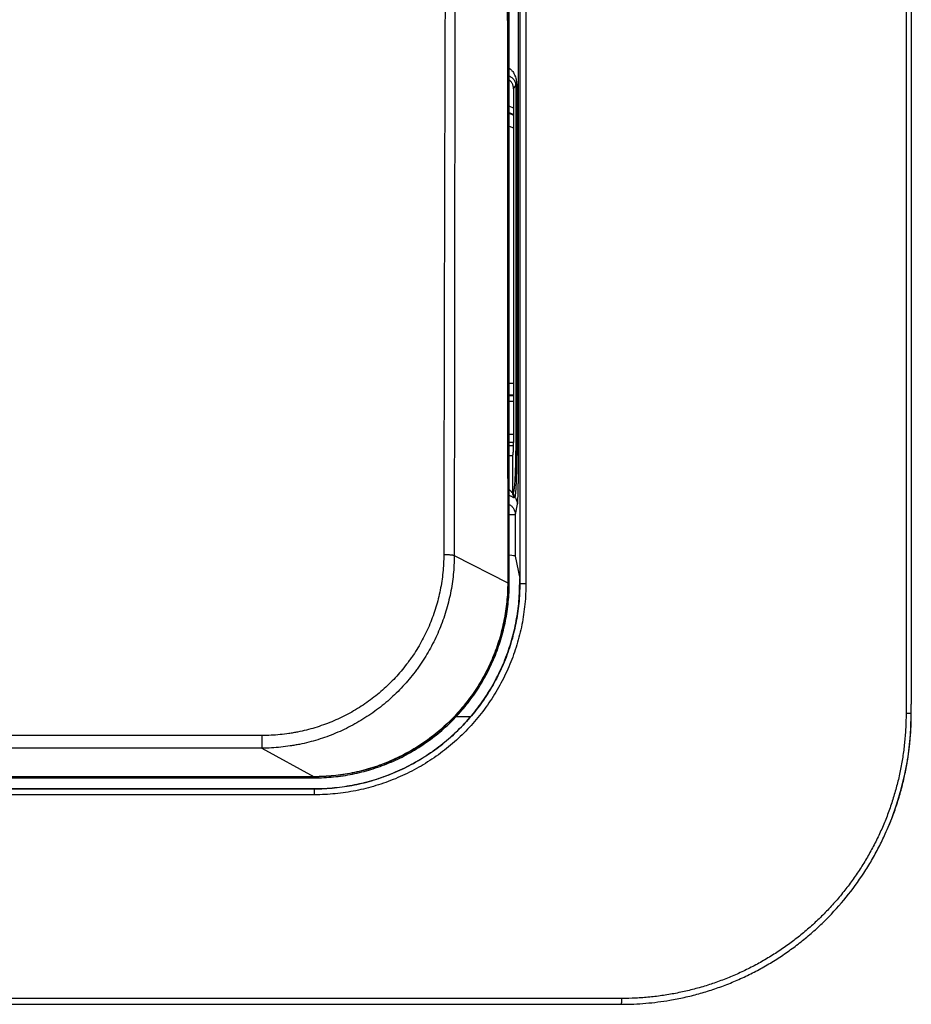
# Model space of a CAD drawing. Units: inches. Extents: x 0 to 34, y 0 to 22.
# Drawn here: x 16.2 to 18.5, y 7.9 to 10.5 of the extents above; entities that cross this region are included whole.
import ezdxf

# ---------------------------------------------------------------- set-up
doc = ezdxf.new("R2010")
doc.units = ezdxf.units.IN
doc.header["$LTSCALE"] = 1.87
doc.header["$MEASUREMENT"] = 0
doc.layers.get('0').update_dxf_attribs({"linetype": 'CONTINUOUS'})

msp = doc.modelspace()

# ---------------------------------------------------------------- linework, layer by layer
at = {"color": 9, "linetype": 'Continuous'}
for p, q in [((18.4432, 12.9358), (18.4432, 8.6685)), ((17.447, 12.2992), (17.447, 9.0043)), ((17.4628, 12.2992), (17.4628, 9.0043)), ((17.4172, 12.2759), (17.4169, 9.006)), ((17.4431, 10.9997), (17.4431, 9.368)), ((17.431, 10.2798), (17.4365, 10.289)), ((17.4391, 10.289), (17.4365, 10.289)), ((17.4365, 10.289), (17.4365, 9.368)), ((17.4391, 10.289), (17.4391, 9.368)), ((17.431, 10.23), (17.4198, 10.235)), ((17.431, 10.2135), (17.4198, 10.2186)), ((17.4198, 10.2171), (17.431, 10.2121)), ((17.4198, 10.1842), (17.431, 10.1792)), ((17.431, 9.3881), (17.4198, 9.3881)), ((17.431, 9.3681), (17.4198, 9.3681)), ((17.4309, 9.3594), (17.4198, 9.3594)), ((17.4431, 9.368), (17.4365, 9.368)), ((17.4282, 9.3348), (17.4282, 9.2378)), ((17.4406, 9.2086), (17.4353, 9.182)), ((17.4198, 9.182), (17.4353, 9.182)), ((17.4353, 9.182), (17.4353, 9.0744)), ((17.278, 9.0759), (17.4159, 9.006)), ((17.4169, 9.006), (17.4159, 9.006)), ((17.4159, 9.006), (17.4159, 9.0055)), ((17.4169, 9.0056), (17.4159, 9.0055)), ((17.4169, 9.006), (17.4169, 9.0056)), ((17.4198, 9.0059), (17.4169, 9.0056)), ((17.4467, 9.0043), (17.4628, 9.0043)), ((18.4567, 8.6685), (18.4432, 8.6685)), ((16.7827, 8.6119), (15.0508, 8.6119)), ((16.7819, 8.5792), (15.0516, 8.5792)), ((16.7819, 8.5792), (16.917, 8.5056)), ((16.917, 8.5056), (14.9165, 8.5056)), ((16.9169, 8.5054), (14.9166, 8.5054)), ((16.9169, 8.5054), (16.917, 8.5056)), ((16.9173, 8.5054), (16.9169, 8.5054)), ((16.9174, 8.5056), (16.917, 8.5056)), ((16.9173, 8.5054), (16.9174, 8.5056)), ((16.9173, 8.5027), (16.9173, 8.5054)), ((16.9178, 8.459), (14.9156, 8.459)), ((16.9173, 8.474), (14.9162, 8.474)), ((16.9173, 8.4743), (16.9173, 8.474)), ((17.7101, 7.9334), (14.1234, 7.9334))]:
    msp.add_line(p, q, dxfattribs=at)
at = {"color": 7, "linetype": 'Continuous'}
for p, q in [((18.4567, 12.9358), (18.4567, 8.6929)), ((17.4198, 9.0059), (17.4198, 11.5863)), ((17.431, 10.2798), (17.431, 9.368)), ((17.4353, 9.0744), (17.4467, 9.0169)), ((17.4467, 9.0043), (17.4467, 9.0169)), ((18.4567, 8.6681), (18.4568, 8.6929)), ((17.2829, 8.661), (17.3205, 8.661)), ((14.9162, 8.5027), (16.9173, 8.5027)), ((14.9162, 8.4743), (16.9173, 8.4743)), ((14.1517, 7.9184), (17.6817, 7.9185)), ((17.6817, 7.9184), (17.7107, 7.9184))]:
    msp.add_line(p, q, dxfattribs=at)
msp.add_lwpolyline([(18.3998, 8.3812), (18.4064, 8.3978), (18.4197, 8.4353), (18.431, 8.4733), (18.4403, 8.5119), (18.4475, 8.551), (18.4527, 8.5903), (18.4558, 8.6299), (18.4567, 8.6681)], dxfattribs=at)
at = {"color": 9, "linetype": 'Continuous'}
for centre, radius, start, end in [((17.4319, 9.7459), 0.2255, 266.9382, 269.7798), ((17.4319, 9.7459), 0.2555, 267.297, 269.8058), ((17.4319, 9.7459), 0.2568, 267.3109, 269.8068), ((17.4319, 9.7459), 0.2718, 267.4593, 269.8174), ((17.4686, 9.1917), 0.0613, 129.0845, 131.2118), ((17.4483, 9.2378), 0.02, 180.1516, 219.995), ((17.45, 9.2393), 0.02, 180.139, 217.8783), ((17.5727, 9.1389), 0.1642, 147.5591, 148.3982)]:
    msp.add_arc(centre, radius, start, end, dxfattribs=at)
at = {"color": 7, "linetype": 'Continuous'}
for centre, major_axis, ratio, start_param, end_param in [((17.4008, 9.1597), (0.1865, 0.3495), 0.162085, 1.128293, 1.134807), ((17.4053, 9.0744), (0.03, 0), 0.087489, 0.017453, 1.063032)]:
    msp.add_ellipse(centre, major_axis=major_axis, ratio=ratio, start_param=start_param, end_param=end_param, dxfattribs=at)
at = {"color": 9, "linetype": 'Continuous'}
for points, knots in [([(17.4095, 12.2759), (17.4099, 12.2078), (17.4108, 12.0716), (17.4116, 11.9013), (17.4121, 11.765), (17.4126, 11.6288), (17.4132, 11.4585), (17.4136, 11.2881), (17.4139, 11.1519), (17.4141, 11.0157), (17.4144, 10.8453), (17.4147, 10.641), (17.4149, 10.4366), (17.4152, 10.2322), (17.4153, 10.0278), (17.4155, 9.7553), (17.4157, 9.4147), (17.4158, 9.1422), (17.4159, 9.006)], [0, 0, 0, 0, 0.0625, 0.125, 0.15625, 0.1875, 0.25, 0.3125, 0.34375, 0.375, 0.4375, 0.5, 0.5625, 0.625, 0.6875, 0.75, 0.875, 1, 1, 1, 1]), ([(17.2633, 12.1408), (17.2628, 12.077), (17.2618, 11.9494), (17.2604, 11.758), (17.2591, 11.5666), (17.258, 11.3751), (17.257, 11.1837), (17.2561, 10.9923), (17.2553, 10.8009), (17.2546, 10.6095), (17.254, 10.418), (17.2532, 10.1628), (17.2524, 9.8438), (17.2516, 9.4609), (17.2511, 9.2057), (17.2509, 9.0781)], [0, 0, 0, 0, 0.062499, 0.124998, 0.187497, 0.249996, 0.312496, 0.374996, 0.437496, 0.499996, 0.562496, 0.624996, 0.749997, 0.874999, 1, 1, 1, 1]), ([(17.2785, 12.1402), (17.2788, 12.0763), (17.2793, 11.9486), (17.2797, 11.7889), (17.2798, 11.6612), (17.28, 11.5335), (17.2801, 11.3739), (17.28, 11.2143), (17.28, 11.0866), (17.2799, 10.9589), (17.2798, 10.7993), (17.2796, 10.6078), (17.2794, 10.4163), (17.2792, 10.2248), (17.279, 10.0333), (17.2787, 9.778), (17.2783, 9.4589), (17.2781, 9.2036), (17.278, 9.0759)], [0, 0, 0, 0, 0.062521, 0.125041, 0.1563, 0.187558, 0.250071, 0.312581, 0.343834, 0.375087, 0.437589, 0.500088, 0.562585, 0.625078, 0.68757, 0.750059, 0.875032, 1, 1, 1, 1]), ([(17.4198, 10.3331), (17.4216, 10.332), (17.4241, 10.33), (17.4269, 10.3269), (17.4294, 10.3237), (17.4316, 10.3202), (17.4334, 10.3165), (17.435, 10.3128), (17.4367, 10.3079), (17.4381, 10.3018), (17.4389, 10.2955), (17.4391, 10.2912), (17.4391, 10.289)], [0, 0, 0, 0, 0.12649, 0.188745, 0.250447, 0.372712, 0.433645, 0.494623, 0.617312, 0.742096, 0.869855, 1, 1, 1, 1]), ([(17.4198, 10.3134), (17.4211, 10.3128), (17.4234, 10.3115), (17.4266, 10.3093), (17.4293, 10.3067), (17.4316, 10.304), (17.4335, 10.301), (17.4348, 10.2982), (17.4356, 10.2957), (17.4361, 10.2936), (17.4364, 10.2914), (17.4365, 10.2898), (17.4365, 10.289)], [0, 0, 0, 0, 0.132181, 0.255792, 0.373053, 0.486661, 0.600052, 0.718362, 0.781888, 0.850004, 0.923326, 1, 1, 1, 1]), ([(17.4365, 9.368), (17.4365, 9.3598), (17.4364, 9.3476), (17.4362, 9.3316), (17.436, 9.3199), (17.4357, 9.3088), (17.4354, 9.2981), (17.435, 9.2882), (17.4346, 9.2789), (17.4342, 9.2705), (17.4336, 9.263), (17.4332, 9.2573), (17.4328, 9.2533), (17.4325, 9.2506), (17.4322, 9.2482), (17.4319, 9.2461), (17.4316, 9.2443), (17.4313, 9.2427), (17.431, 9.2416), (17.4308, 9.2408), (17.4306, 9.2404), (17.4305, 9.24), (17.4303, 9.2397), (17.4302, 9.2394), (17.43, 9.2393), (17.43, 9.2393)], [0, 0, 0, 0, 0.190211, 0.283079, 0.373292, 0.46002, 0.542472, 0.619908, 0.691641, 0.757045, 0.815553, 0.86667, 0.889321, 0.90997, 0.928575, 0.945103, 0.959523, 0.971817, 0.981973, 0.986252, 0.990004, 0.993235, 0.995958, 0.998198, 1, 1, 1, 1]), ([(17.4391, 9.368), (17.4391, 9.3592), (17.4391, 9.346), (17.4389, 9.3286), (17.4388, 9.316), (17.4386, 9.3039), (17.4383, 9.2924), (17.438, 9.2816), (17.4377, 9.2715), (17.4373, 9.2622), (17.437, 9.254), (17.4366, 9.2477), (17.4363, 9.2432), (17.4361, 9.2402), (17.4359, 9.2375), (17.4356, 9.2352), (17.4354, 9.2331), (17.4352, 9.2313), (17.435, 9.2299), (17.4348, 9.229), (17.4347, 9.2285), (17.4346, 9.228), (17.4344, 9.2276), (17.4343, 9.2273), (17.4342, 9.2271), (17.4342, 9.227)], [0, 0, 0, 0, 0.187935, 0.279777, 0.369093, 0.455086, 0.536992, 0.61409, 0.685707, 0.751221, 0.810068, 0.861744, 0.884753, 0.905811, 0.924873, 0.9419, 0.95686, 0.969722, 0.980467, 0.985042, 0.989085, 0.992596, 0.99558, 0.998043, 1, 1, 1, 1]), ([(17.4431, 9.368), (17.4431, 9.3582), (17.4431, 9.3389), (17.443, 9.315), (17.4428, 9.2967), (17.4427, 9.2838), (17.4425, 9.2716), (17.4424, 9.2602), (17.4422, 9.2498), (17.442, 9.2404), (17.4418, 9.2321), (17.4416, 9.2259), (17.4414, 9.2215), (17.4413, 9.2187), (17.4412, 9.2162), (17.4411, 9.214), (17.441, 9.2122), (17.4408, 9.2109), (17.4408, 9.21), (17.4407, 9.2095), (17.4406, 9.209), (17.4406, 9.2088), (17.4406, 9.2086)], [0, 0, 0, 0, 0.185037, 0.363729, 0.448767, 0.529949, 0.606578, 0.677998, 0.743595, 0.802806, 0.855125, 0.900103, 0.919716, 0.937356, 0.952985, 0.96657, 0.978083, 0.987501, 0.99142, 0.99481, 0.997669, 1, 1, 1, 1]), ([(17.4282, 9.2378), (17.4282, 9.2378), (17.4282, 9.2378), (17.4282, 9.2377), (17.4281, 9.2377), (17.4281, 9.2378), (17.428, 9.2378), (17.4279, 9.2378), (17.4278, 9.2379), (17.4277, 9.2381), (17.4275, 9.2382), (17.4274, 9.2384), (17.4272, 9.2386), (17.4269, 9.2389), (17.4266, 9.2394), (17.4261, 9.2399), (17.4256, 9.2406), (17.425, 9.2412), (17.4244, 9.2419), (17.4237, 9.2426), (17.4228, 9.2436), (17.4215, 9.2448), (17.4204, 9.2458), (17.4198, 9.2462)], [0, 0, 0, 0, 0.002639, 0.005111, 0.010535, 0.013935, 0.017929, 0.027875, 0.040535, 0.055888, 0.073837, 0.094236, 0.116922, 0.141735, 0.197118, 0.259172, 0.326902, 0.399444, 0.476133, 0.556434, 0.639903, 0.81514, 1, 1, 1, 1]), ([(17.4329, 9.225), (17.4329, 9.2249), (17.4329, 9.2249), (17.4328, 9.2248), (17.4327, 9.2248), (17.4325, 9.2248), (17.4324, 9.2249), (17.4322, 9.2249), (17.4321, 9.225), (17.4318, 9.2251), (17.4314, 9.2253), (17.4308, 9.2256), (17.4302, 9.226), (17.4294, 9.2264), (17.4286, 9.2269), (17.4277, 9.2274), (17.4266, 9.2279), (17.4251, 9.2286), (17.4228, 9.2295), (17.4209, 9.2301), (17.4199, 9.2304)], [0, 0, 0, 0, 0.006354, 0.01276, 0.019934, 0.028392, 0.038449, 0.050275, 0.063958, 0.079544, 0.116464, 0.160974, 0.212899, 0.272046, 0.338233, 0.411355, 0.491381, 0.578356, 0.773807, 1, 1, 1, 1]), ([(17.4342, 9.227), (17.4352, 9.2257), (17.437, 9.2229), (17.439, 9.2184), (17.4403, 9.2136), (17.4406, 9.2103), (17.4406, 9.2086)], [0, 0, 0, 0, 0.25022, 0.500277, 0.750192, 1, 1, 1, 1]), ([(17.4198, 9.2081), (17.421, 9.2075), (17.4232, 9.2061), (17.4263, 9.2035), (17.4289, 9.2005), (17.4312, 9.1972), (17.433, 9.1937), (17.4343, 9.1899), (17.4351, 9.186), (17.4353, 9.1834), (17.4353, 9.182)], [0, 0, 0, 0, 0.125203, 0.250356, 0.375449, 0.500477, 0.62544, 0.750342, 0.87519, 1, 1, 1, 1]), ([(17.278, 9.0759), (17.2779, 9.0678), (17.2775, 9.0516), (17.2757, 9.0274), (17.2727, 9.0033), (17.2685, 8.9793), (17.2632, 8.9556), (17.2567, 8.9322), (17.2491, 8.9091), (17.2403, 8.8864), (17.2305, 8.8642), (17.2196, 8.8425), (17.2076, 8.8213), (17.1968, 8.8042), (17.1876, 8.7908), (17.1781, 8.7776), (17.1607, 8.7553), (17.1389, 8.7311), (17.1155, 8.7087), (17.0971, 8.6928), (17.0779, 8.6777), (17.058, 8.6637), (17.0375, 8.6506), (17.0163, 8.6385), (16.9945, 8.6275), (16.9722, 8.6175), (16.9495, 8.6087), (16.9263, 8.6009), (16.9028, 8.5943), (16.883, 8.5898), (16.867, 8.5868), (16.8509, 8.5842), (16.8226, 8.5806), (16.7982, 8.5793), (16.7819, 8.5792)], [0, 0, 0, 0, 0.031195, 0.062387, 0.093575, 0.124761, 0.155945, 0.187129, 0.218313, 0.249499, 0.280687, 0.311879, 0.343074, 0.374275, 0.389879, 0.405484, 0.436698, 0.499129, 0.530367, 0.561615, 0.592871, 0.624138, 0.655415, 0.686701, 0.717997, 0.749303, 0.780617, 0.81194, 0.843271, 0.87461, 0.890282, 0.905957, 0.937306, 1, 1, 1, 1]), ([(17.2509, 9.0781), (17.2509, 9.0704), (17.2505, 9.0551), (17.2488, 9.0323), (17.2459, 9.0096), (17.242, 8.987), (17.2369, 8.9647), (17.2308, 8.9426), (17.2236, 8.9209), (17.2153, 8.8995), (17.206, 8.8786), (17.1957, 8.8582), (17.1843, 8.8383), (17.1741, 8.8222), (17.1655, 8.8096), (17.1565, 8.7973), (17.14, 8.7762), (17.1194, 8.7536), (17.0973, 8.7326), (17.0799, 8.7176), (17.0618, 8.7035), (17.043, 8.6904), (17.0236, 8.6781), (17.0036, 8.6668), (16.9831, 8.6565), (16.9621, 8.6472), (16.9406, 8.639), (16.9188, 8.6318), (16.8966, 8.6257), (16.8779, 8.6215), (16.8628, 8.6187), (16.8477, 8.6163), (16.8211, 8.613), (16.798, 8.6119), (16.7827, 8.6119)], [0, 0, 0, 0, 0.031222, 0.062438, 0.093646, 0.12485, 0.15605, 0.187246, 0.218439, 0.249631, 0.280823, 0.312015, 0.343209, 0.374406, 0.390007, 0.405609, 0.436815, 0.499227, 0.530453, 0.561688, 0.592932, 0.624186, 0.65545, 0.686724, 0.718009, 0.749304, 0.78061, 0.811927, 0.843253, 0.874589, 0.890262, 0.905937, 0.93729, 1, 1, 1, 1]), ([(17.278, 9.0759), (17.2777, 9.076), (17.2771, 9.0762), (17.2762, 9.0764), (17.2751, 9.0766), (17.2739, 9.0768), (17.2725, 9.0769), (17.2704, 9.0772), (17.2675, 9.0774), (17.2637, 9.0777), (17.2597, 9.0779), (17.2553, 9.078), (17.2524, 9.078), (17.2509, 9.0781)], [0, 0, 0, 0, 0.029872, 0.065317, 0.106186, 0.152294, 0.203407, 0.259257, 0.383926, 0.523571, 0.67509, 0.835091, 1, 1, 1, 1]), ([(17.4169, 9.0056), (17.4169, 8.9974), (17.4165, 8.981), (17.4147, 8.9565), (17.4117, 8.9321), (17.4075, 8.9079), (17.4021, 8.884), (17.3956, 8.8603), (17.3879, 8.837), (17.3791, 8.8141), (17.3691, 8.7916), (17.3581, 8.7697), (17.346, 8.7483), (17.3329, 8.7275), (17.3188, 8.7075), (17.3037, 8.6881), (17.2877, 8.6695), (17.2707, 8.6517), (17.253, 8.6348), (17.2344, 8.6187), (17.2151, 8.6036), (17.195, 8.5895), (17.1743, 8.5763), (17.1529, 8.5642), (17.131, 8.5532), (17.1086, 8.5433), (17.0857, 8.5344), (17.0624, 8.5267), (17.0388, 8.5202), (17.0148, 8.5148), (16.9906, 8.5106), (16.9663, 8.5076), (16.9418, 8.5058), (16.9255, 8.5054), (16.9173, 8.5054)], [0, 0, 0, 0, 0.031265, 0.062532, 0.093798, 0.125065, 0.156331, 0.187596, 0.21886, 0.250123, 0.281385, 0.312645, 0.343904, 0.375161, 0.406416, 0.437669, 0.46892, 0.500169, 0.531417, 0.562663, 0.593907, 0.625149, 0.656391, 0.687631, 0.718869, 0.750107, 0.781344, 0.812581, 0.843817, 0.875054, 0.90629, 0.937526, 0.968763, 1, 1, 1, 1]), ([(17.447, 9.0043), (17.447, 8.9956), (17.4465, 8.9783), (17.4446, 8.9523), (17.4415, 8.9265), (17.437, 8.9008), (17.4313, 8.8754), (17.4244, 8.8503), (17.4162, 8.8256), (17.4069, 8.8013), (17.3963, 8.7775), (17.3846, 8.7542), (17.3718, 8.7316), (17.3579, 8.7096), (17.3429, 8.6883), (17.3269, 8.6678), (17.31, 8.6481), (17.292, 8.6292), (17.2732, 8.6112), (17.2535, 8.5942), (17.233, 8.5782), (17.2117, 8.5632), (17.1898, 8.5493), (17.1671, 8.5365), (17.1439, 8.5248), (17.1201, 8.5142), (17.0959, 8.5048), (17.0712, 8.4967), (17.0461, 8.4897), (17.0207, 8.484), (16.9951, 8.4796), (16.9693, 8.4764), (16.9433, 8.4745), (16.926, 8.474), (16.9173, 8.474)], [0, 0, 0, 0, 0.031267, 0.062535, 0.093802, 0.125068, 0.156333, 0.187596, 0.218859, 0.25012, 0.281379, 0.312636, 0.343892, 0.375145, 0.406397, 0.437647, 0.468895, 0.500141, 0.531386, 0.56263, 0.593872, 0.625113, 0.656354, 0.687593, 0.718832, 0.750072, 0.781311, 0.81255, 0.84379, 0.87503, 0.906271, 0.937513, 0.968756, 1, 1, 1, 1]), ([(17.4159, 9.0055), (17.4159, 8.9974), (17.4155, 8.981), (17.4136, 8.9566), (17.4106, 8.9323), (17.4064, 8.9081), (17.401, 8.8842), (17.3945, 8.8606), (17.3868, 8.8373), (17.378, 8.8144), (17.3681, 8.792), (17.3571, 8.7701), (17.345, 8.7488), (17.3319, 8.7281), (17.3179, 8.708), (17.3028, 8.6887), (17.2868, 8.6701), (17.27, 8.6524), (17.2523, 8.6354), (17.2337, 8.6194), (17.2145, 8.6043), (17.1945, 8.5901), (17.1738, 8.577), (17.1525, 8.5649), (17.1307, 8.5538), (17.1083, 8.5438), (17.0855, 8.535), (17.0622, 8.5272), (17.0386, 8.5206), (17.0147, 8.5152), (16.9906, 8.511), (16.9663, 8.5079), (16.9419, 8.5061), (16.9256, 8.5056), (16.9174, 8.5056)], [0, 0, 0, 0, 0.031261, 0.062523, 0.093784, 0.125045, 0.156306, 0.187566, 0.218825, 0.250082, 0.281339, 0.312595, 0.343849, 0.375103, 0.406354, 0.437605, 0.468854, 0.500102, 0.531348, 0.562594, 0.593839, 0.625083, 0.656326, 0.687569, 0.718811, 0.750053, 0.781295, 0.812537, 0.84378, 0.875022, 0.906266, 0.93751, 0.968755, 1, 1, 1, 1]), ([(17.4628, 9.0043), (17.4628, 8.9954), (17.4624, 8.9775), (17.4604, 8.9508), (17.4571, 8.9243), (17.4526, 8.8979), (17.4467, 8.8717), (17.4396, 8.8459), (17.4312, 8.8205), (17.4215, 8.7955), (17.4107, 8.771), (17.3987, 8.7471), (17.3855, 8.7238), (17.3712, 8.7012), (17.3558, 8.6793), (17.3393, 8.6582), (17.3218, 8.6379), (17.3034, 8.6185), (17.284, 8.6001), (17.2637, 8.5826), (17.2426, 8.5661), (17.2207, 8.5507), (17.1981, 8.5364), (17.1749, 8.5232), (17.151, 8.5112), (17.1265, 8.5003), (17.1015, 8.4907), (17.0761, 8.4823), (17.0503, 8.4752), (17.0242, 8.4693), (16.9978, 8.4647), (16.9713, 8.4614), (16.9446, 8.4595), (16.9268, 8.459), (16.9178, 8.459)], [0, 0, 0, 0, 0.031266, 0.062533, 0.093799, 0.125064, 0.156328, 0.187591, 0.218853, 0.250113, 0.281372, 0.312629, 0.343884, 0.375137, 0.406389, 0.437639, 0.468887, 0.500134, 0.531379, 0.562623, 0.593865, 0.625107, 0.656348, 0.687588, 0.718828, 0.750068, 0.781307, 0.812547, 0.843787, 0.875028, 0.90627, 0.937512, 0.968756, 1, 1, 1, 1]), ([(18.4432, 8.6685), (18.4432, 8.6565), (18.4426, 8.6324), (18.4399, 8.5964), (18.4355, 8.5606), (18.4294, 8.525), (18.4215, 8.4898), (18.4119, 8.455), (18.4006, 8.4207), (18.3877, 8.387), (18.3731, 8.354), (18.3569, 8.3218), (18.3392, 8.2904), (18.3199, 8.2599), (18.2992, 8.2304), (18.2771, 8.2019), (18.2536, 8.1746), (18.2288, 8.1485), (18.2027, 8.1236), (18.1754, 8.1), (18.1471, 8.0778), (18.1176, 8.057), (18.0872, 8.0377), (18.0559, 8.0199), (18.0238, 8.0037), (17.9909, 7.9891), (17.9573, 7.9761), (17.9231, 7.9648), (17.8884, 7.9552), (17.8532, 7.9473), (17.8178, 7.9411), (17.782, 7.9367), (17.7461, 7.934), (17.7221, 7.9334), (17.7101, 7.9334)], [0, 0, 0, 0, 0.031298, 0.062596, 0.093892, 0.125187, 0.156478, 0.187767, 0.219052, 0.250333, 0.28161, 0.312882, 0.34415, 0.375412, 0.406669, 0.437921, 0.469169, 0.500412, 0.53165, 0.562884, 0.594115, 0.625342, 0.656567, 0.687789, 0.719009, 0.750229, 0.781447, 0.812666, 0.843884, 0.875104, 0.906325, 0.937548, 0.968773, 1, 1, 1, 1]), ([(16.7819, 8.5792), (16.7819, 8.5793), (16.782, 8.5795), (16.782, 8.5798), (16.782, 8.5802), (16.7821, 8.5809), (16.7822, 8.5818), (16.7823, 8.5832), (16.7823, 8.5847), (16.7824, 8.5865), (16.7825, 8.5885), (16.7825, 8.5915), (16.7826, 8.5955), (16.7827, 8.6007), (16.7827, 8.6062), (16.7827, 8.61), (16.7827, 8.6119)], [0, 0, 0, 0, 0.008053, 0.018088, 0.03009, 0.044034, 0.077633, 0.118603, 0.166588, 0.221163, 0.281844, 0.348094, 0.494898, 0.656362, 0.826745, 1, 1, 1, 1]), ([(16.9178, 8.459), (16.9178, 8.46), (16.9178, 8.4619), (16.9178, 8.4642), (16.9178, 8.466), (16.9178, 8.4673), (16.9177, 8.4684), (16.9177, 8.4695), (16.9176, 8.4705), (16.9176, 8.4714), (16.9176, 8.4721), (16.9175, 8.4727), (16.9175, 8.4731), (16.9175, 8.4733), (16.9174, 8.4735), (16.9174, 8.4737), (16.9174, 8.4738), (16.9174, 8.4739), (16.9173, 8.474), (16.9173, 8.474), (16.9173, 8.474), (16.9173, 8.474)], [0, 0, 0, 0, 0.192532, 0.377828, 0.46558, 0.548954, 0.627166, 0.699484, 0.765229, 0.823786, 0.874609, 0.917229, 0.935339, 0.951261, 0.964961, 0.976415, 0.985609, 0.992544, 0.997265, 0.998849, 1, 1, 1, 1]), ([(17.7091, 7.9184), (17.7091, 7.9184), (17.7091, 7.9185), (17.7092, 7.9185), (17.7092, 7.9185), (17.7092, 7.9186), (17.7093, 7.9188), (17.7093, 7.9189), (17.7094, 7.9191), (17.7094, 7.9194), (17.7095, 7.9197), (17.7096, 7.9203), (17.7097, 7.921), (17.7097, 7.9219), (17.7098, 7.9233), (17.7099, 7.9252), (17.71, 7.9278), (17.7101, 7.9306), (17.7101, 7.9325), (17.7101, 7.9334)], [0, 0, 0, 0, 0.003528, 0.005797, 0.008513, 0.015446, 0.02452, 0.035794, 0.049286, 0.06499, 0.082882, 0.125092, 0.175569, 0.233859, 0.299425, 0.449853, 0.621185, 0.806914, 1, 1, 1, 1])]:
    msp.add_open_spline(points, degree=3, knots=knots, dxfattribs=at)
at = {"color": 7, "linetype": 'Continuous'}
for points, knots in [([(17.431, 10.2798), (17.431, 10.2809), (17.4309, 10.2832), (17.4303, 10.2865), (17.4294, 10.2897), (17.4281, 10.2927), (17.4265, 10.2957), (17.4246, 10.2984), (17.4224, 10.3009), (17.4207, 10.3024), (17.4199, 10.3031)], [0, 0, 0, 0, 0.12511, 0.250194, 0.375229, 0.50021, 0.625151, 0.750075, 0.875015, 1, 1, 1, 1]), ([(17.4295, 9.3367), (17.4295, 9.3368), (17.4296, 9.3369), (17.4297, 9.3371), (17.4297, 9.3374), (17.4298, 9.3378), (17.4299, 9.3382), (17.43, 9.3389), (17.4301, 9.3399), (17.4302, 9.3413), (17.4303, 9.3429), (17.4305, 9.3448), (17.4306, 9.3468), (17.4307, 9.349), (17.4308, 9.3523), (17.4309, 9.3567), (17.431, 9.3623), (17.431, 9.3661), (17.431, 9.368)], [0, 0, 0, 0, 0.005459, 0.012895, 0.022366, 0.033884, 0.047443, 0.063028, 0.100158, 0.144997, 0.197179, 0.25627, 0.321771, 0.393123, 0.469717, 0.635959, 0.814775, 1, 1, 1, 1]), ([(17.4199, 9.3339), (17.4204, 9.334), (17.4216, 9.334), (17.4232, 9.334), (17.4245, 9.3341), (17.4256, 9.3341), (17.4263, 9.3342), (17.4267, 9.3342), (17.4271, 9.3343), (17.4275, 9.3344), (17.4277, 9.3345), (17.428, 9.3345), (17.4281, 9.3346), (17.4282, 9.3347), (17.4282, 9.3348)], [0, 0, 0, 0, 0.208998, 0.396014, 0.559585, 0.698491, 0.758402, 0.811838, 0.85876, 0.89917, 0.933152, 0.960907, 0.982873, 1, 1, 1, 1]), ([(16.9173, 8.5027), (16.9255, 8.5027), (16.942, 8.5031), (16.9666, 8.5049), (16.9911, 8.5079), (17.0154, 8.5122), (17.0395, 8.5176), (17.0633, 8.5242), (17.0867, 8.5319), (17.1097, 8.5408), (17.1323, 8.5508), (17.1543, 8.5619), (17.1758, 8.5741), (17.1967, 8.5873), (17.2168, 8.6016), (17.2363, 8.6168), (17.255, 8.6329), (17.2728, 8.6499), (17.2898, 8.6678), (17.306, 8.6866), (17.3211, 8.706), (17.3353, 8.7262), (17.3485, 8.7471), (17.3607, 8.7686), (17.3718, 8.7907), (17.3818, 8.8132), (17.3907, 8.8363), (17.3984, 8.8598), (17.405, 8.8836), (17.4104, 8.9077), (17.4146, 8.932), (17.4176, 8.9565), (17.4194, 8.9812), (17.4198, 8.9976), (17.4198, 9.0059)], [0, 0, 0, 0, 0.031241, 0.062483, 0.093723, 0.124963, 0.156203, 0.187443, 0.218682, 0.249922, 0.281162, 0.312403, 0.343644, 0.374886, 0.40613, 0.437374, 0.46862, 0.499867, 0.531115, 0.562365, 0.593617, 0.62487, 0.656125, 0.687381, 0.718639, 0.749898, 0.781159, 0.81242, 0.843682, 0.874945, 0.906209, 0.937472, 0.968737, 1, 1, 1, 1]), ([(16.9173, 8.4743), (16.926, 8.4743), (16.9433, 8.4747), (16.9692, 8.4766), (16.995, 8.4798), (17.0207, 8.4843), (17.046, 8.49), (17.0711, 8.4969), (17.0958, 8.5051), (17.12, 8.5144), (17.1438, 8.525), (17.167, 8.5367), (17.1896, 8.5495), (17.2116, 8.5634), (17.2329, 8.5784), (17.2534, 8.5944), (17.273, 8.6114), (17.2919, 8.6294), (17.3098, 8.6482), (17.3268, 8.6679), (17.3427, 8.6885), (17.3577, 8.7097), (17.3716, 8.7317), (17.3844, 8.7544), (17.3961, 8.7776), (17.4066, 8.8014), (17.416, 8.8257), (17.4241, 8.8504), (17.4311, 8.8755), (17.4368, 8.9009), (17.4412, 8.9265), (17.4444, 8.9523), (17.4463, 8.9783), (17.4467, 8.9956), (17.4467, 9.0043)], [0, 0, 0, 0, 0.031244, 0.062488, 0.09373, 0.124971, 0.156212, 0.187452, 0.218692, 0.249932, 0.281171, 0.312411, 0.343652, 0.374893, 0.406135, 0.437377, 0.468621, 0.499867, 0.531113, 0.562362, 0.593612, 0.624863, 0.656117, 0.687372, 0.718629, 0.749888, 0.781148, 0.81241, 0.843673, 0.874937, 0.906202, 0.937467, 0.968734, 1, 1, 1, 1]), ([(18.3998, 8.3812), (18.4015, 8.3853), (18.4079, 8.4012), (18.4181, 8.4295), (18.4294, 8.4661), (18.4387, 8.5033), (18.4458, 8.5388), (18.4508, 8.5725), (18.4542, 8.6043), (18.4563, 8.6362), (18.4567, 8.6575), (18.4567, 8.6681)], [0, 0, 0, 0, 0.044986, 0.175445, 0.305778, 0.435975, 0.56602, 0.674699, 0.783259, 0.891696, 1, 1, 1, 1]), ([(17.7107, 7.9184), (17.7209, 7.9185), (17.7415, 7.9189), (17.7724, 7.9209), (17.8031, 7.9242), (17.8362, 7.9291), (17.8714, 7.936), (17.9086, 7.9453), (17.9453, 7.9565), (17.9814, 7.9695), (18.0168, 7.9845), (18.0515, 8.0012), (18.0852, 8.0198), (18.118, 8.04), (18.1497, 8.062), (18.1802, 8.0855), (18.2095, 8.1106), (18.2468, 8.1461), (18.2899, 8.1939), (18.3278, 8.2458), (18.3548, 8.2895), (18.3733, 8.3233), (18.3881, 8.354), (18.3966, 8.3734), (18.3998, 8.3812)], [0, 0, 0, 0, 0.035065, 0.070175, 0.105327, 0.14052, 0.184019, 0.227573, 0.271175, 0.31482, 0.358506, 0.402227, 0.445977, 0.489751, 0.533544, 0.577352, 0.621169, 0.664989, 0.752593, 0.840153, 0.883918, 0.927659, 0.971371, 1, 1, 1, 1])]:
    msp.add_open_spline(points, degree=3, knots=knots, dxfattribs=at)

doc.saveas('drawing.dxf')
